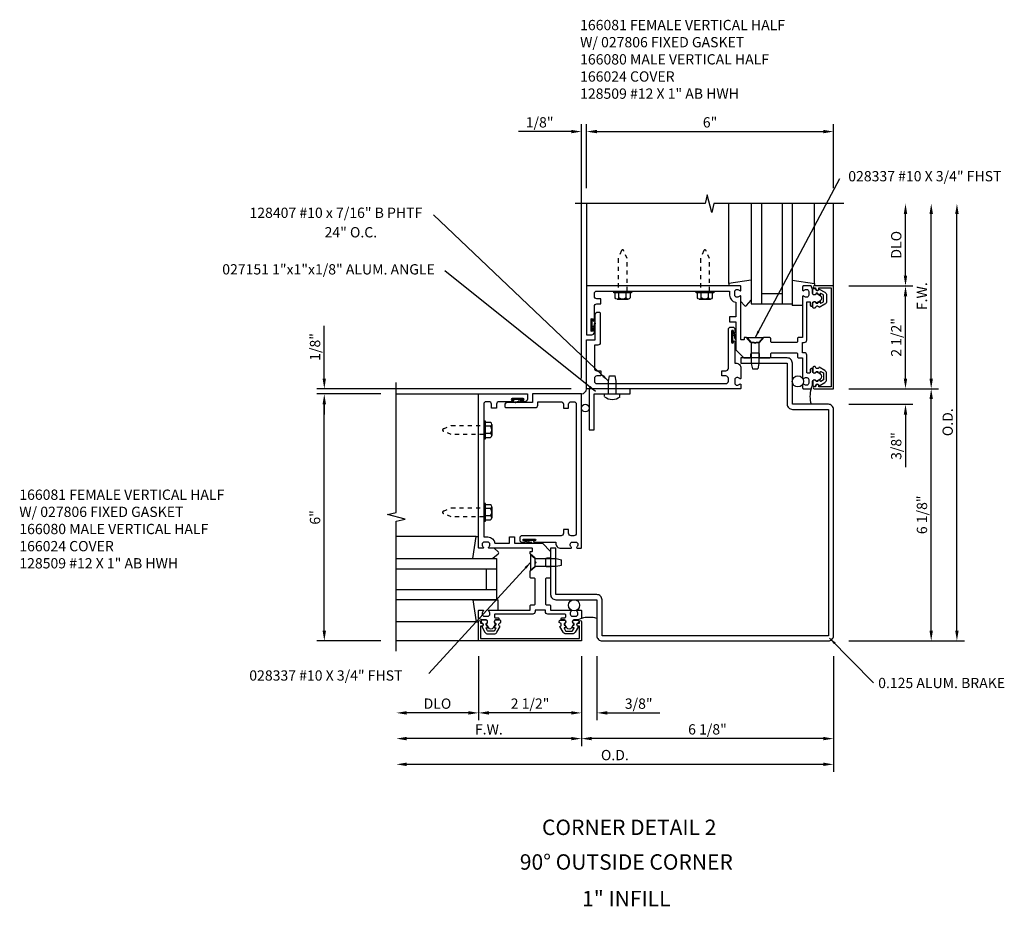
# Model space of a CAD drawing. Extents: x 0 to 113, y 0 to 73.
# Drawn here: x 42 to 66, y 42 to 64 of the extents above; entities that cross this region are included whole.
import ezdxf
from ezdxf.enums import TextEntityAlignment as Align

# ---------------------------------------------------------------- set-up
doc = ezdxf.new("R2010")
doc.units = 0
doc.header["$LTSCALE"] = 0.5
doc.header["$MEASUREMENT"] = 0
doc.linetypes.add('HIDDEN2', pattern=[0.1875, 0.125, -0.0625])
doc.layers.get('0').update_dxf_attribs({"linetype": 'CONTINUOUS'})
for name, color, linetype in [('PART_NUMBERS', 6, 'CONTINUOUS'), ('R-ANNO-DIMS', 3, 'CONTINUOUS'), ('R-SWTS-DET1', 1, 'CONTINUOUS'), ('R-SWTS-DET2', 4, 'CONTINUOUS'), ('R-SWTS-DET3', 5, 'CONTINUOUS')]:
    doc.layers.add(name, color=color, linetype=linetype)
doc.styles.get("Standard").update_dxf_attribs({"font": 'arial.ttf'})
doc.dimstyles.get("Standard").update_dxf_attribs({"dimtxt": 0.18, "dimasz": 0.18, "dimexe": 0.18, "dimexo": 0.0625, "dimgap": 0.09, "dimtad": 0, "dimtih": 1, "dimtoh": 1, "dimdec": 4, "dimzin": 0, "dimdsep": 46, "dimtxsty": 'Standard', "dimcen": 0.09, "dimadec": 0, "dimazin": 0, "dimtfac": 1, "dimtdec": 4, "dimtofl": 0, "dimtmove": 0, "dimatfit": 3, "dimfxl": 0, "dimtolj": 1, "dimtzin": 0, "dimarcsym": 0})

msp = doc.modelspace()

# ---------------------------------------------------------------- linework, layer by layer
for points in [[(61.325, 57.194, 0.57735), (61.31, 57.186), (61.31, 57.16, -0.57735), (61.295, 57.152), (61.255, 57.175, -0.267949), (61.25, 57.183), (61.25, 57.185, 0.414214), (61.24, 57.195), (61.206, 57.195, -1), (61.126, 57.195), (61.126, 57.285, -0.414214), (61.156, 57.315), (61.186, 57.315, 0.84909), (61.283, 57.299), (61.42, 57.22, -0.267949), (61.46, 57.151), (61.46, 56.999, -0.267949), (61.42, 56.93), (61.283, 56.851, 0.84909), (61.186, 56.835), (61.156, 56.835, -0.414214), (61.126, 56.865), (61.126, 56.955, -1), (61.206, 56.955), (61.24, 56.955, 0.414214), (61.25, 56.965), (61.25, 56.967, -0.267949), (61.255, 56.976), (61.295, 56.999, -0.57735), (61.31, 56.99), (61.31, 56.965, 0.414214), (61.32, 56.955), (61.323, 56.955), (61.385, 56.991, 0.267949), (61.39, 56.999), (61.39, 57.151, 0.267949), (61.385, 57.16)], [(61.325, 55.056, -0.57735), (61.31, 55.065), (61.31, 55.09, 0.57735), (61.295, 55.099), (61.255, 55.076, 0.267949), (61.25, 55.067), (61.25, 55.065, -0.414214), (61.24, 55.055), (61.206, 55.055, 1), (61.126, 55.055), (61.126, 54.965, 0.414214), (61.156, 54.935), (61.186, 54.935, -0.84909), (61.283, 54.951), (61.42, 55.03, 0.267949), (61.46, 55.099), (61.46, 55.251, 0.267949), (61.42, 55.32), (61.283, 55.399, -0.84909), (61.186, 55.415), (61.156, 55.415, 0.414214), (61.126, 55.385), (61.126, 55.295, 1), (61.206, 55.295), (61.24, 55.295, -0.414214), (61.25, 55.285), (61.25, 55.283, 0.267949), (61.255, 55.275), (61.295, 55.252, 0.57735), (61.31, 55.26), (61.31, 55.285, -0.414214), (61.32, 55.295), (61.323, 55.295), (61.385, 55.26, -0.267949), (61.39, 55.251), (61.39, 55.099, -0.267949), (61.385, 55.091)], [(53.185, 49.055, -0.57735), (53.194, 49.07), (53.22, 49.07, 0.57735), (53.228, 49.085), (53.205, 49.125, 0.267949), (53.196, 49.13), (53.195, 49.13, -0.414214), (53.185, 49.14), (53.185, 49.174, 1), (53.185, 49.254), (53.095, 49.254, 0.414214), (53.065, 49.224), (53.065, 49.194, -0.84909), (53.081, 49.097), (53.159, 48.96, 0.267949), (53.229, 48.92), (53.38, 48.92, 0.267949), (53.45, 48.96), (53.529, 49.097, -0.84909), (53.545, 49.194), (53.545, 49.224, 0.414214), (53.515, 49.254), (53.425, 49.254, 1), (53.425, 49.174), (53.425, 49.14, -0.414214), (53.415, 49.13), (53.413, 49.13, 0.267949), (53.404, 49.125), (53.381, 49.085, 0.57735), (53.39, 49.07), (53.415, 49.07, -0.414214), (53.425, 49.06), (53.425, 49.057), (53.389, 48.995, -0.267949), (53.38, 48.99), (53.229, 48.99, -0.267949), (53.22, 48.995)], [(55.324, 49.055, 0.57735), (55.315, 49.07), (55.29, 49.07, -0.57735), (55.281, 49.085), (55.304, 49.125, -0.267949), (55.313, 49.13), (55.315, 49.13, 0.414214), (55.325, 49.14), (55.325, 49.174, -1), (55.325, 49.254), (55.415, 49.254, -0.414214), (55.445, 49.224), (55.445, 49.194, 0.84909), (55.429, 49.097), (55.35, 48.96, -0.267949), (55.28, 48.92), (55.129, 48.92, -0.267949), (55.059, 48.96), (54.981, 49.097, 0.84909), (54.965, 49.194), (54.965, 49.224, -0.414214), (54.995, 49.254), (55.085, 49.254, -1), (55.085, 49.174), (55.085, 49.14, 0.414214), (55.095, 49.13), (55.096, 49.13, -0.267949), (55.105, 49.125), (55.128, 49.085, -0.57735), (55.12, 49.07), (55.095, 49.07, 0.414214), (55.085, 49.06), (55.085, 49.057), (55.12, 48.995, 0.267949), (55.129, 48.99), (55.28, 48.99, 0.267949), (55.289, 48.995)]]:
    msp.add_lwpolyline(points, format="xyb", close=True)
at = {"layer": 'R-ANNO-DIMS'}
for p, q in [((55.505, 55.125), (55.505, 61.305)), ((55.63, 59.75), (55.63, 61.305)), ((55.63, 59.75), (55.63, 61.305)), ((61.63, 59.75), (61.63, 61.305)), ((55.255, 61.125), (53.971, 61.125)), ((55.88, 61.125), (56.13, 61.125)), ((55.88, 61.125), (61.38, 61.125)), ((63.38, 57.625), (63.38, 59.125)), ((64.005, 55.125), (64.005, 59.125)), ((64.63, 49), (64.63, 59.125)), ((62.005, 57.375), (63.56, 57.375)), ((63.38, 55.125), (63.38, 57.125)), ((49.255, 55.125), (49.255, 56.409)), ((63.38, 55.125), (63.38, 55.375)), ((55.255, 54.875), (49.075, 54.875)), ((62.005, 54.875), (64.185, 54.875)), ((50.63, 54.75), (49.075, 54.75)), ((50.63, 54.75), (49.075, 54.75)), ((64.005, 49), (64.005, 54.625)), ((49.255, 54.5), (49.255, 54.25)), ((49.255, 49), (49.255, 54.5)), ((62.005, 54.5), (63.56, 54.5)), ((63.38, 54.25), (63.38, 52.967)), ((50.63, 48.75), (49.075, 48.75)), ((62.005, 48.75), (64.81, 48.75)), ((53.005, 48.375), (53.005, 46.82)), ((55.505, 48.375), (55.505, 46.195)), ((55.88, 48.375), (55.88, 46.82)), ((61.63, 48.375), (61.63, 45.57)), ((52.755, 47), (51.255, 47)), ((55.255, 47), (53.255, 47)), ((55.255, 47), (55.005, 47)), ((56.13, 47), (57.413, 47)), ((55.255, 46.375), (51.255, 46.375)), ((61.38, 46.375), (55.755, 46.375)), ((61.38, 45.75), (51.255, 45.75))]:
    msp.add_line(p, q, dxfattribs=at)
for points in [[(55.255, 61.167), (55.255, 61.084), (55.505, 61.125)], [(55.88, 61.167), (55.88, 61.084), (55.63, 61.125)], [(55.88, 61.167), (55.88, 61.084), (55.63, 61.125)], [(61.38, 61.167), (61.38, 61.084), (61.63, 61.125)], [(63.338, 59.125), (63.421, 59.125), (63.38, 59.375)], [(63.963, 59.125), (64.046, 59.125), (64.005, 59.375)], [(64.588, 59.125), (64.671, 59.125), (64.63, 59.375)], [(63.338, 57.625), (63.421, 57.625), (63.38, 57.375)], [(63.338, 57.125), (63.421, 57.125), (63.38, 57.375)], [(49.213, 55.125), (49.296, 55.125), (49.255, 54.875)], [(63.338, 55.125), (63.421, 55.125), (63.38, 54.875)], [(63.338, 55.125), (63.421, 55.125), (63.38, 54.875)], [(63.963, 55.125), (64.046, 55.125), (64.005, 54.875)], [(63.963, 54.625), (64.046, 54.625), (64.005, 54.875)], [(49.213, 54.5), (49.296, 54.5), (49.255, 54.75)], [(49.213, 54.5), (49.296, 54.5), (49.255, 54.75)], [(63.338, 54.25), (63.421, 54.25), (63.38, 54.5)], [(49.213, 49), (49.296, 49), (49.255, 48.75)], [(63.963, 49), (64.046, 49), (64.005, 48.75)], [(64.588, 49), (64.671, 49), (64.63, 48.75)], [(51.255, 47.042), (51.255, 46.959), (51.005, 47)], [(52.755, 47.042), (52.755, 46.959), (53.005, 47)], [(53.255, 47.042), (53.255, 46.959), (53.005, 47)], [(55.255, 47.042), (55.255, 46.959), (55.505, 47)], [(55.255, 47.042), (55.255, 46.959), (55.505, 47)], [(56.13, 47.042), (56.13, 46.959), (55.88, 47)], [(51.255, 46.417), (51.255, 46.334), (51.005, 46.375)], [(55.255, 46.417), (55.255, 46.334), (55.505, 46.375)], [(55.755, 46.417), (55.755, 46.334), (55.505, 46.375)], [(61.38, 46.417), (61.38, 46.334), (61.63, 46.375)], [(51.255, 45.792), (51.255, 45.709), (51.005, 45.75)], [(61.38, 45.792), (61.38, 45.709), (61.63, 45.75)]]:
    msp.add_solid(points, dxfattribs=at)
at = {"layer": 'R-SWTS-DET1'}
for p, q in [((55.63, 59.375), (55.63, 57.375)), ((61.63, 57.375), (61.63, 59.375)), ((59.915, 56.112), (59.53, 56.112)), ((59.915, 56.112), (59.818, 56)), ((51.005, 54.75), (53.005, 54.75)), ((53.005, 48.75), (51.005, 48.75))]:
    msp.add_line(p, q, dxfattribs=at)
for points in [[(61.88, 59.375), (58.723, 59.375), (58.67, 59.163), (58.563, 59.587), (58.51, 59.375), (55.353, 59.375)], [(51.005, 48.5), (51.005, 51.657), (51.217, 51.71), (50.792, 51.817), (51.005, 51.87), (51.005, 55.026)]]:
    msp.add_lwpolyline(points, dxfattribs=at)
for points in [[(60.98, 54.961), (60.969, 54.961, -0.199773), (60.905, 54.988, 0.669376), (60.88, 54.977), (60.88, 54.895, 0.414214), (60.9, 54.875), (61.086, 54.875), (61.116, 54.965), (61.116, 55.045, -0.84909), (61.213, 55.061), (61.316, 55.121, 0.57735), (61.316, 55.23), (61.213, 55.289, -0.84909), (61.116, 55.305), (61.116, 55.365), (61.086, 55.365, 0.414214), (61.066, 55.345), (61.066, 55.279, -0.414214), (61.046, 55.259), (61, 55.259, -0.414214), (60.98, 55.279), (60.98, 55.69, 0.414214), (60.92, 55.75), (60.88, 55.75), (60.88, 56), (60.92, 56, 0.414214), (60.98, 56.06), (60.98, 56.971, -0.414214), (61, 56.991), (61.046, 56.991, -0.414214), (61.066, 56.971), (61.066, 56.905, 0.414214), (61.086, 56.885), (61.116, 56.885), (61.116, 56.945, -0.84909), (61.213, 56.961), (61.316, 57.021, 0.57735), (61.316, 57.13), (61.213, 57.189, -0.84909), (61.116, 57.205), (61.116, 57.285), (61.086, 57.375), (60.9, 57.375, 0.414214), (60.88, 57.355), (60.88, 57.273, 0.669376), (60.905, 57.263, -0.199773), (60.969, 57.289), (60.98, 57.289, -0.414214), (61.03, 57.239), (61.03, 57.151, -0.414214), (60.98, 57.101), (60.969, 57.101, -0.199773), (60.905, 57.128, 0.669376), (60.88, 57.117), (60.88, 56.125), (60.785, 56.125, 0.414214), (60.755, 56.095), (60.755, 56.03, -0.414214), (60.725, 56), (60.135, 56, -0.414214), (60.105, 56.03), (60.105, 56.095, 0.414214), (60.075, 56.125), (59.931, 56.125), (59.823, 56), (59.748, 56), (59.723, 55.975), (59.698, 56), (59.623, 56), (59.515, 56.125), (59.466, 56.125, 0.414214), (59.456, 56.115), (59.456, 56.075, -0.414214), (59.446, 56.065), (59.39, 56.065, -0.414214), (59.38, 56.075), (59.38, 57.117, 0.669376), (59.354, 57.128, -0.199773), (59.29, 57.101), (59.28, 57.101, -0.414214), (59.23, 57.151), (59.23, 57.239, -0.414214), (59.28, 57.289), (59.29, 57.289, -0.199773), (59.354, 57.263, 0.669376), (59.38, 57.273), (59.38, 57.355, 0.414214), (59.36, 57.375), (55.63, 57.375), (55.63, 56.188), (55.758, 56.188, 0.414214), (55.818, 56.248), (55.818, 56.309, 1), (55.784, 56.309), (55.784, 56.291, -1), (55.738, 56.291), (55.738, 56.557, -1), (55.784, 56.557), (55.784, 56.539, 1), (55.818, 56.539), (55.818, 56.878, -0.414214), (55.878, 56.938), (55.973, 56.938), (55.973, 57.063), (55.878, 57.063, -0.414214), (55.818, 57.123), (55.818, 57.19, -0.414214), (55.878, 57.25), (59.105, 57.25), (59.105, 57.151, 0.372825), (59.255, 56.978), (59.255, 56.625), (59.1, 56.625), (59.1, 56.5), (59.255, 56.5), (59.255, 55.825), (59.455, 55.625), (59.593, 55.625, 0.414214), (59.623, 55.655), (59.623, 55.72, -0.414214), (59.653, 55.75), (59.793, 55.75, -0.414214), (59.823, 55.72), (59.823, 55.655, 0.414214), (59.853, 55.625), (60.075, 55.625, 0.414214), (60.105, 55.655), (60.105, 55.72, -0.414214), (60.135, 55.75), (60.725, 55.75, -0.414214), (60.755, 55.72), (60.755, 55.655, 0.414214), (60.785, 55.625), (60.88, 55.625), (60.88, 55.133, 0.669376), (60.905, 55.123, -0.199773), (60.969, 55.149), (60.98, 55.149, -0.414214), (61.03, 55.099), (61.03, 55.011, -0.414214)], [(61.57, 57.325), (61.57, 54.925), (61.276, 54.925), (61.276, 54.945, 1), (61.196, 54.945), (61.196, 54.925), (61.161, 54.925, 1), (61.161, 54.875), (61.63, 54.875), (61.63, 57.375), (61.161, 57.375, 1), (61.161, 57.325), (61.196, 57.325), (61.196, 57.305, 1), (61.276, 57.305), (61.276, 57.325)], [(59.075, 56.315, -0.414214), (59.135, 56.375), (59.175, 56.375, -0.414214), (59.235, 56.315), (59.235, 56.254, -1), (59.201, 56.254), (59.201, 56.272, 1), (59.155, 56.272), (59.155, 56.006, 1), (59.201, 56.006), (59.201, 56.024, -1), (59.235, 56.024), (59.235, 55.501), (59.255, 55.501, -0.414214), (59.38, 55.376), (59.38, 55.133, -0.669376), (59.354, 55.123, 0.199773), (59.29, 55.149), (59.28, 55.149, 0.414214), (59.23, 55.099), (59.23, 55.011, 0.414214), (59.28, 54.961), (59.29, 54.961, 0.199773), (59.354, 54.988, -0.669376), (59.38, 54.977), (59.38, 54.895, -0.414214), (59.36, 54.875), (55.63, 54.875), (55.63, 56.062), (55.838, 56.062), (55.838, 56.678, -0.414214), (55.898, 56.738), (55.933, 56.738, -0.414214), (55.963, 56.708), (55.963, 55.997, -0.414214), (55.903, 55.937), (55.818, 55.937), (55.818, 55.372, 0.414214), (55.878, 55.312), (55.973, 55.312), (55.973, 55.187), (55.878, 55.187, 0.414214), (55.818, 55.127), (55.818, 55.06, 0.414214), (55.878, 55), (59.015, 55, 0.414214), (59.075, 55.06), (59.075, 55.127, 0.414214), (59.015, 55.187), (58.92, 55.187), (58.92, 55.312), (59.015, 55.312, 0.414214), (59.075, 55.372)], [(56.005, 48.875), (56.005, 49.75, 0.414214), (55.88, 49.875), (54.88, 49.875), (54.88, 51), (54.755, 51), (54.755, 49.875, 0.414214), (54.88, 49.75), (55.88, 49.75), (55.88, 48.875, 0.414214), (56.005, 48.75), (61.505, 48.75, 0.414214), (61.63, 48.875), (61.63, 54.375, 0.414214), (61.505, 54.5), (60.63, 54.5), (60.63, 55.5, 0.414214), (60.505, 55.625), (59.38, 55.625), (59.38, 55.5), (60.505, 55.5), (60.505, 54.5, 0.414214), (60.63, 54.375), (61.505, 54.375), (61.505, 48.875)], [(55.419, 49.4), (55.419, 49.411, 0.199773), (55.392, 49.475, -0.669376), (55.403, 49.5), (55.485, 49.5, -0.414214), (55.505, 49.48), (55.505, 49.294), (55.415, 49.264), (55.335, 49.264, 0.84909), (55.319, 49.167), (55.259, 49.064, -0.57735), (55.15, 49.064), (55.091, 49.167, 0.84909), (55.075, 49.264), (55.015, 49.264), (55.015, 49.294, -0.414214), (55.035, 49.314), (55.101, 49.314, 0.414214), (55.121, 49.334), (55.121, 49.38, 0.414214), (55.101, 49.4), (54.69, 49.4, -0.414214), (54.63, 49.46), (54.63, 49.5), (54.38, 49.5), (54.38, 49.46, -0.414214), (54.32, 49.4), (53.409, 49.4, 0.414214), (53.389, 49.38), (53.389, 49.334, 0.414214), (53.409, 49.314), (53.475, 49.314, -0.414214), (53.495, 49.294), (53.495, 49.264), (53.435, 49.264, 0.84909), (53.419, 49.167), (53.359, 49.064, -0.57735), (53.25, 49.064), (53.191, 49.167, 0.84909), (53.175, 49.264), (53.095, 49.264), (53.005, 49.294), (53.005, 49.48, -0.414214), (53.025, 49.5), (53.107, 49.5, -0.669376), (53.117, 49.475, 0.199773), (53.091, 49.411), (53.091, 49.4, 0.414214), (53.141, 49.35), (53.229, 49.35, 0.414214), (53.279, 49.4), (53.279, 49.411, 0.199773), (53.252, 49.475, -0.669376), (53.263, 49.5), (54.255, 49.5), (54.255, 49.595, -0.414214), (54.285, 49.625), (54.35, 49.625, 0.414214), (54.38, 49.655), (54.38, 50.245, 0.414214), (54.35, 50.275), (54.285, 50.275, -0.414214), (54.255, 50.305), (54.255, 50.449), (54.38, 50.557), (54.38, 50.632), (54.405, 50.657), (54.38, 50.682), (54.38, 50.757), (54.255, 50.865), (54.255, 50.914, -0.414214), (54.265, 50.924), (54.305, 50.924, 0.414214), (54.315, 50.934), (54.315, 50.99, 0.414214), (54.305, 51), (53.263, 51, -0.669376), (53.252, 51.026, 0.199773), (53.279, 51.09), (53.279, 51.1, 0.414214), (53.229, 51.15), (53.141, 51.15, 0.414214), (53.091, 51.1), (53.091, 51.09, 0.199773), (53.117, 51.026, -0.669376), (53.107, 51), (53.025, 51, -0.414214), (53.005, 51.02), (53.005, 54.75), (54.192, 54.75), (54.192, 54.622, -0.414214), (54.132, 54.562), (54.071, 54.562, -1), (54.071, 54.596), (54.089, 54.596, 1), (54.089, 54.642), (53.823, 54.642, 1), (53.823, 54.596), (53.841, 54.596, -1), (53.841, 54.562), (53.502, 54.562, 0.414214), (53.442, 54.502), (53.442, 54.407), (53.317, 54.407), (53.317, 54.502, 0.414214), (53.257, 54.562), (53.19, 54.562, 0.414214), (53.13, 54.502), (53.13, 51.275), (53.229, 51.275, -0.372825), (53.402, 51.125), (53.755, 51.125), (53.755, 51.28), (53.88, 51.28), (53.88, 51.125), (54.555, 51.125), (54.755, 50.925), (54.755, 50.787, -0.414214), (54.725, 50.757), (54.66, 50.757, 0.414214), (54.63, 50.727), (54.63, 50.587, 0.414214), (54.66, 50.557), (54.725, 50.557, -0.414214), (54.755, 50.527), (54.755, 50.305, -0.414214), (54.725, 50.275), (54.66, 50.275, 0.414214), (54.63, 50.245), (54.63, 49.655, 0.414214), (54.66, 49.625), (54.725, 49.625, -0.414214), (54.755, 49.595), (54.755, 49.5), (55.247, 49.5, -0.669376), (55.257, 49.475, 0.199773), (55.231, 49.411), (55.231, 49.4, 0.414214), (55.281, 49.35), (55.369, 49.35, 0.414214)], [(54.065, 51.305, 0.414214), (54.005, 51.245), (54.005, 51.205, 0.414214), (54.065, 51.145), (54.126, 51.145, 1), (54.126, 51.179), (54.108, 51.179, -1), (54.108, 51.225), (54.374, 51.225, -1), (54.374, 51.179), (54.356, 51.179, 1), (54.356, 51.145), (54.879, 51.145), (54.879, 51.125, 0.414214), (55.004, 51), (55.247, 51, 0.669376), (55.257, 51.026, -0.199773), (55.231, 51.09), (55.231, 51.1, -0.414214), (55.281, 51.15), (55.369, 51.15, -0.414214), (55.419, 51.1), (55.419, 51.09, -0.199773), (55.392, 51.026, 0.669376), (55.403, 51), (55.485, 51, 0.414214), (55.505, 51.02), (55.505, 54.75), (54.318, 54.75), (54.318, 54.542), (53.702, 54.542, 0.414214), (53.642, 54.482), (53.642, 54.447, 0.414214), (53.672, 54.417), (54.383, 54.417, 0.414214), (54.443, 54.477), (54.443, 54.562), (55.008, 54.562, -0.414214), (55.068, 54.502), (55.068, 54.407), (55.193, 54.407), (55.193, 54.502, -0.414214), (55.253, 54.562), (55.32, 54.562, -0.414214), (55.38, 54.502), (55.38, 51.365, -0.414214), (55.32, 51.305), (55.253, 51.305, -0.414214), (55.193, 51.365), (55.193, 51.46), (55.068, 51.46), (55.068, 51.365, -0.414214), (55.008, 51.305)], [(53.055, 48.81), (55.455, 48.81), (55.455, 49.104), (55.435, 49.104, -1), (55.435, 49.184), (55.455, 49.184), (55.455, 49.219, -1), (55.505, 49.219), (55.505, 48.75), (53.005, 48.75), (53.005, 49.219, -1), (53.055, 49.219), (53.055, 49.184), (53.075, 49.184, -1), (53.075, 49.104), (53.055, 49.104)]]:
    msp.add_lwpolyline(points, format="xyb", close=True, dxfattribs=at)
at = {"layer": 'R-SWTS-DET2'}
for p, q in [((59.09, 57.436), (59.09, 59.375)), ((61.169, 57.436), (61.169, 59.375)), ((60.629, 57.512), (60.629, 56.896)), ((56.415, 57.086), (56.415, 57.211)), ((56.595, 57.086), (56.595, 57.211)), ((58.415, 57.086), (58.415, 57.211)), ((58.595, 57.086), (58.595, 57.211)), ((56.369, 57.056), (56.64, 57.056)), ((58.369, 57.056), (58.64, 57.056)), ((59.38, 56.999), (59.465, 56.899)), ((59.519, 56.899), (59.63, 57.032)), ((60.879, 56.896), (60.629, 56.896)), ((55.744, 56.541), (55.762, 56.559)), ((55.744, 56.291), (55.744, 56.557)), ((55.744, 56.516), (55.762, 56.534)), ((55.744, 56.491), (55.762, 56.509)), ((55.744, 56.466), (55.762, 56.484)), ((55.762, 56.291), (55.762, 56.557)), ((55.824, 56.483), (55.805, 56.394)), ((55.836, 56.473), (55.814, 56.354)), ((55.744, 56.441), (55.762, 56.459)), ((55.744, 56.416), (55.762, 56.434)), ((55.744, 56.391), (55.762, 56.409)), ((55.744, 56.366), (55.762, 56.384)), ((55.744, 56.341), (55.762, 56.359)), ((55.744, 56.316), (55.762, 56.334)), ((55.744, 56.291), (55.762, 56.309)), ((55.8, 56.391), (55.762, 56.391)), ((55.808, 56.35), (55.762, 56.35)), ((59.161, 56.272), (59.179, 56.254)), ((59.161, 56.272), (59.161, 56.006)), ((59.161, 56.247), (59.179, 56.229)), ((59.179, 56.272), (59.179, 56.006)), ((59.161, 56.222), (59.179, 56.204)), ((59.161, 56.197), (59.179, 56.179)), ((59.161, 56.172), (59.179, 56.154)), ((59.161, 56.147), (59.179, 56.129)), ((59.161, 56.122), (59.179, 56.104)), ((59.161, 56.097), (59.179, 56.079)), ((59.161, 56.072), (59.179, 56.054)), ((59.161, 56.047), (59.179, 56.029)), ((59.161, 56.022), (59.179, 56.004)), ((59.225, 56.213), (59.179, 56.213)), ((59.217, 56.172), (59.179, 56.172)), ((59.241, 56.081), (59.222, 56.17)), ((59.253, 56.09), (59.231, 56.21)), ((59.53, 56.112), (59.628, 56)), ((59.628, 56), (59.628, 55.487)), ((59.628, 56), (59.818, 56)), ((59.818, 56), (59.818, 55.487)), ((59.628, 55.487), (59.658, 55.362)), ((59.658, 55.362), (59.788, 55.362)), ((59.818, 55.487), (59.788, 55.362)), ((56.16, 55.063), (56.19, 55.188)), ((56.16, 54.75), (56.16, 55.063)), ((56.19, 55.188), (56.32, 55.188)), ((56.35, 55.063), (56.32, 55.188)), ((56.35, 54.75), (56.35, 55.063)), ((53.839, 54.636), (53.821, 54.618)), ((54.089, 54.636), (53.823, 54.636)), ((54.089, 54.618), (53.823, 54.618)), ((53.864, 54.636), (53.846, 54.618)), ((53.889, 54.636), (53.871, 54.618)), ((53.914, 54.636), (53.896, 54.618)), ((53.897, 54.556), (53.986, 54.574)), ((53.907, 54.544), (54.026, 54.565)), ((53.939, 54.636), (53.921, 54.618)), ((53.964, 54.636), (53.946, 54.618)), ((53.989, 54.636), (53.971, 54.618)), ((53.989, 54.58), (53.989, 54.618)), ((54.014, 54.636), (53.996, 54.618)), ((54.039, 54.636), (54.021, 54.618)), ((54.03, 54.572), (54.03, 54.618)), ((54.064, 54.636), (54.046, 54.618)), ((54.089, 54.636), (54.071, 54.618)), ((56.068, 54.684), (56.068, 54.75)), ((56.441, 54.684), (56.441, 54.75)), ((53.294, 53.965), (53.169, 53.965)), ((53.324, 54.01), (53.324, 53.74)), ((53.294, 53.785), (53.169, 53.785)), ((53.294, 51.965), (53.169, 51.965)), ((53.324, 52.01), (53.324, 51.74)), ((53.294, 51.785), (53.169, 51.785)), ((52.944, 51.29), (51.005, 51.29)), ((54.108, 51.219), (54.126, 51.201)), ((54.108, 51.219), (54.374, 51.219)), ((54.133, 51.219), (54.151, 51.201)), ((54.158, 51.219), (54.176, 51.201)), ((54.183, 51.219), (54.201, 51.201)), ((54.208, 51.219), (54.226, 51.201)), ((54.233, 51.219), (54.251, 51.201)), ((54.258, 51.219), (54.276, 51.201)), ((54.283, 51.219), (54.301, 51.201)), ((54.308, 51.219), (54.326, 51.201)), ((54.333, 51.219), (54.351, 51.201)), ((54.358, 51.219), (54.376, 51.201)), ((53.381, 51), (53.481, 50.915)), ((54.108, 51.201), (54.374, 51.201)), ((54.167, 51.155), (54.167, 51.201)), ((54.289, 51.127), (54.17, 51.148)), ((54.208, 51.163), (54.208, 51.201)), ((54.299, 51.139), (54.21, 51.157)), ((53.481, 50.861), (53.348, 50.75)), ((54.267, 50.85), (54.38, 50.752)), ((54.267, 50.85), (54.267, 50.465)), ((54.38, 50.752), (54.892, 50.752)), ((54.38, 50.562), (54.38, 50.752)), ((54.892, 50.752), (55.017, 50.722)), ((54.267, 50.465), (54.38, 50.562)), ((54.38, 50.562), (54.892, 50.562)), ((54.892, 50.562), (55.017, 50.592)), ((55.017, 50.592), (55.017, 50.722)), ((52.868, 49.751), (53.484, 49.751)), ((53.484, 49.501), (53.484, 49.751)), ((52.944, 49.211), (51.005, 49.211))]:
    msp.add_line(p, q, dxfattribs=at)
at = {"layer": 'R-SWTS-DET2', "linetype": 'HIDDEN2'}
for points in [[(56.613, 57.25), (56.613, 58.038), (56.532, 58.232, 0.668179), (56.477, 58.232), (56.397, 58.038), (56.397, 57.25)], [(58.613, 57.25), (58.613, 58.038), (58.532, 58.232, 0.668179), (58.477, 58.232), (58.397, 58.038), (58.397, 57.25)], [(53.13, 53.767), (52.342, 53.767), (52.148, 53.848, -0.668179), (52.148, 53.903), (52.342, 53.983), (53.13, 53.983)], [(53.13, 51.767), (52.342, 51.767), (52.148, 51.848, -0.668179), (52.148, 51.903), (52.342, 51.983), (53.13, 51.983)]]:
    msp.add_lwpolyline(points, format="xyb", dxfattribs=at)
at = {"layer": 'R-SWTS-DET2'}
for points in [[(59.63, 57.512), (59.09, 57.436), (59.09, 57.375)], [(60.629, 57.512), (61.169, 57.436), (61.169, 57.375)], [(52.868, 50.75), (52.944, 51.29), (53.005, 51.29)], [(52.868, 49.751), (52.944, 49.211), (53.005, 49.211)]]:
    msp.add_lwpolyline(points, dxfattribs=at)
for points in [[(56.289, 57.211), (56.289, 57.25), (56.721, 57.25), (56.721, 57.211)], [(58.289, 57.211), (58.289, 57.25), (58.721, 57.25), (58.721, 57.211)], [(55.692, 53.875), (55.817, 53.875), (55.817, 54.75), (56.692, 54.75), (56.692, 54.875), (55.692, 54.875)], [(53.169, 54.091), (53.13, 54.091), (53.13, 53.659), (53.169, 53.659)], [(53.169, 52.091), (53.13, 52.091), (53.13, 51.659), (53.169, 51.659)]]:
    msp.add_lwpolyline(points, close=True, dxfattribs=at)
for points in [[(56.685, 57.211), (56.685, 57.086, -0.666173), (56.595, 57.086, -0.333087), (56.415, 57.086, -0.666173), (56.324, 57.086), (56.324, 57.211)], [(58.685, 57.211), (58.685, 57.086, -0.666173), (58.595, 57.086, -0.333087), (58.415, 57.086, -0.666173), (58.324, 57.086), (58.324, 57.211)], [(53.169, 53.695), (53.294, 53.695, 0.666173), (53.294, 53.785, 0.333087), (53.294, 53.965, 0.666173), (53.294, 54.055), (53.169, 54.055)], [(53.169, 51.695), (53.294, 51.695, 0.666173), (53.294, 51.785, 0.333087), (53.294, 51.965, 0.666173), (53.294, 52.055), (53.169, 52.055)]]:
    msp.add_lwpolyline(points, format="xyb", dxfattribs=at)
for centre, radius, start, end in [((59.492, 56.922), 0.035, 220.5689, 320), ((55.753, 56.557), 0.009, 0.0061, 179.9941), ((55.83, 56.477), 0.0078, 326.0666, 139.0205), ((55.753, 56.291), 0.009, 180, 0.0122), ((55.8, 56.399), 0.0078, 269.8733, 319.021), ((55.808, 56.358), 0.0078, 270, 326.0645), ((59.17, 56.272), 0.009, 359.9878, 180), ((59.17, 56.006), 0.009, 180.0059, 359.9939), ((59.217, 56.164), 0.0078, 40.979, 90.1267), ((59.225, 56.205), 0.0078, 33.9355, 90), ((59.247, 56.086), 0.0078, 220.9795, 33.9334), ((53.823, 54.627), 0.009, 90.0059, 269.9939), ((53.981, 54.58), 0.0078, 310.979, 0.1267), ((54.022, 54.572), 0.0078, 303.9355, 0), ((54.089, 54.627), 0.009, 269.9878, 90), ((56.255, 54.912), 0.295, 230.7507, 309.2493), ((53.902, 54.55), 0.0078, 130.9795, 303.9334), ((54.108, 51.21), 0.009, 90, 270.0122), ((54.374, 51.21), 0.009, 270.0061, 89.9941), ((54.174, 51.155), 0.0078, 180, 236.0645), ((54.215, 51.163), 0.0078, 179.8733, 229.021), ((54.294, 51.133), 0.0078, 236.0666, 49.0205), ((53.458, 50.888), 0.035, 310, 49.4311)]:
    msp.add_arc(centre, radius, start, end, dxfattribs=at)
at = {"layer": 'R-SWTS-DET3'}
for points in [[(59.63, 59.375), (59.63, 56.938), (60.63, 56.938), (60.63, 59.375)], [(59.88, 59.375), (59.88, 56.938)], [(60.38, 59.375), (60.38, 56.938)], [(59.88, 57.188), (60.38, 57.188)], [(51.005, 50.75), (53.442, 50.75), (53.442, 49.75), (51.005, 49.75)], [(51.005, 50.5), (53.442, 50.5)], [(53.192, 50.5), (53.192, 50)], [(51.005, 50), (53.442, 50)]]:
    msp.add_lwpolyline(points, dxfattribs=at)
for centre, radius in [((60.765, 55.055), 0.136), ((55.598, 54.407), 0.0938), ((55.325, 49.615), 0.136)]:
    msp.add_circle(centre, radius, dxfattribs=at)
for centre, radius, start, end in [((55.49, 54.89), 0.141, 276.0576, 353.9424), ((61.746, 54.688), 0.687, 164.1573, 195.8427), ((55.692, 48.634), 0.687, 74.1573, 105.8427)]:
    msp.add_arc(centre, radius, start, end, dxfattribs=at)

# ---------------------------------------------------------------- texts
at = {"color": 2, "linetype": 'Continuous'}
msp.add_text('CORNER DETAIL 2', height=0.375, dxfattribs=at).set_placement((56.665, 44.032), align=Align.CENTER)
at = {"color": 7, "linetype": 'Continuous'}
for s, p in [('90%%D OUTSIDE CORNER', (56.595, 43.19)), ('1" INFILL', (56.595, 42.301))]:
    msp.add_text(s, height=0.375, dxfattribs=at).set_placement(p, align=Align.CENTER)
at = {"layer": 'PART_NUMBERS'}
for s, p in [('028337 #10 X 3/4" FHST', (61.989, 59.916)), ('128407 #10 x 7/16" B PHTF', (47.437, 59.027)), ('027151 1"x1"x1/8" ALUM. ANGLE', (46.775, 57.653)), ('028337 #10 X 3/4" FHST', (47.432, 47.784)), ('0.125 ALUM. BRAKE', (62.716, 47.602))]:
    msp.add_text(s, height=0.25, dxfattribs=at).set_placement(p)
msp.add_text(' 24" O.C.', height=0.25, dxfattribs=at).set_placement((49.186, 58.679), align=Align.MIDDLE_LEFT)
at = {"layer": 'PART_NUMBERS', "char_height": 0.25, "attachment_point": 1}
for insert, width in [((55.472, 63.839), 6.85344), ((41.843, 52.427), 7.74714)]:
    msp.add_mtext('166081 FEMALE VERTICAL HALF \\P             W/ 027806 FIXED GASKET \\P166080 MALE VERTICAL HALF \\P166024 COVER \\P128509 #12 X 1" AB HWH', dxfattribs=dict(at, insert=insert, width=width))
at = {"layer": 'R-ANNO-DIMS', "char_height": 0.25, "attachment_point": 5}
for s, insert in [('\\A1;1/8"', (54.488, 61.35)), ('\\A1;6"', (58.63, 61.35)), ('\\A1;DLO', (52.005, 47.225)), ('\\A1;2 1/2"', (54.255, 47.225)), ('\\A1;3/8"', (56.896, 47.225)), ('\\A1;F.W.', (53.255, 46.6)), ('\\A1;6 1/8"', (58.567, 46.6)), ('\\A1;O.D.', (56.317, 45.975))]:
    msp.add_mtext(s, dxfattribs=dict(at, insert=insert))
at = {"layer": 'R-ANNO-DIMS', "char_height": 0.25, "attachment_point": 5, "rotation": 90}
for s, insert in [('\\A1;DLO', (63.155, 58.375)), ('\\A1;F.W.', (63.78, 57.125)), ('\\A1;2 1/2"', (63.155, 56.125)), ('\\A1;1/8"', (49.03, 55.892)), ('\\A1;O.D.', (64.405, 54.063)), ('\\A1;3/8"', (63.155, 53.484)), ('\\A1;6 1/8"', (63.78, 51.813)), ('\\A1;6"', (49.03, 51.75))]:
    msp.add_mtext(s, dxfattribs=dict(at, insert=insert))

# ---------------------------------------------------------------- leaders
at = {"layer": 'PART_NUMBERS'}
for points in [[(59.723, 56.112), (61.784, 59.984)], [(56.16, 55.063), (51.907, 59.104)], [(55.844, 54.81), (52.183, 57.743)], [(54.267, 50.657), (51.797, 47.955)], [(61.536, 48.817), (62.606, 47.73)]]:
    msp.add_leader(points, dimstyle='Standard', dxfattribs=at)

doc.saveas('drawing.dxf')
